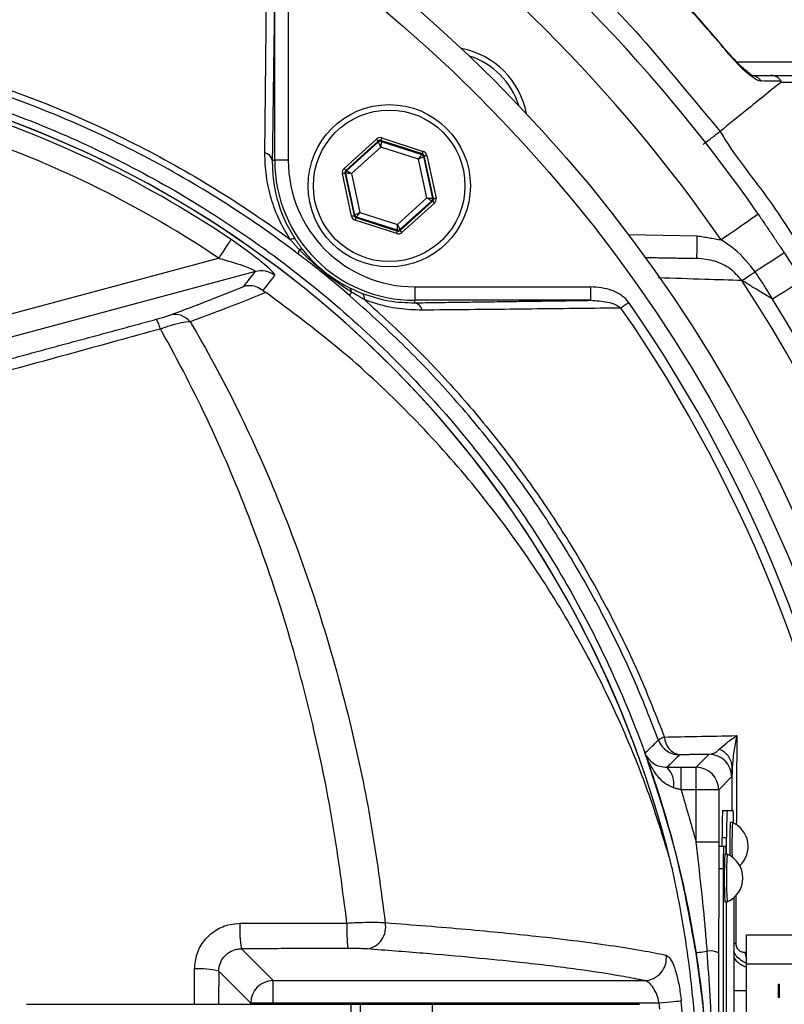
# Model space of a CAD drawing. Extents: x 0 to 10040, y 0 to 6534.
# Drawn here: x 9014 to 9099, y 1319 to 1428 of the extents above; entities that cross this region are included whole.
import ezdxf

# ---------------------------------------------------------------- set-up
doc = ezdxf.new("R2010")
doc.units = 0
doc.header["$LTSCALE"] = 5
doc.header["$MEASUREMENT"] = 0
doc.layers.get('0').update_dxf_attribs({"linetype": 'CONTINUOUS'})
doc.styles.add('ISO', font='GENISO.SHX')
doc.dimstyles.new('GEN-ISO', dxfattribs={"dimtxt": 50, "dimasz": 50, "dimexe": 40, "dimexo": 1, "dimgap": 30, "dimtad": 0, "dimtih": 1, "dimtoh": 1, "dimdec": 1, "dimdsep": 46, "dimtxsty": 'ISO', "dimcen": 2, "dimclrd": 256, "dimclre": 256, "dimclrt": 2, "dimadec": 0, "dimazin": 0, "dimtp": 0.1, "dimtm": 0.1, "dimtfac": 0.05, "dimtdec": 1, "dimtix": 1, "dimtmove": 2, "dimatfit": 3, "dimfxl": 1, "dimtolj": 1, "dimarcsym": 0})

# ---------------------------------------------------------------- blocks, each defined once
blk = doc.blocks.new('*D69')
at = {"color": 3}
for p, q in [((8951.48, 1536.41), (8951.48, 1689.93)), ((9201.48, 1324.89), (9201.48, 1689.93)), ((8986.48, 1664.93), (9166.48, 1664.93))]:
    blk.add_line(p, q, dxfattribs=at)
for points in [[(8986.48, 1670.76), (8986.48, 1659.1), (8951.48, 1664.93)], [(9166.48, 1659.1), (9166.48, 1670.76), (9201.48, 1664.93)]]:
    blk.add_solid(points, dxfattribs=at)
at = {"color": 2, "insert": (9076.48, 1719.93), "char_height": 50, "attachment_point": 5, "style": 'ISO'}
blk.add_mtext('\\A1;9.8', dxfattribs=at)
blk = doc.blocks.new('*D70')
at = {"color": 3}
for p, q in [((8969.38, 1524.49), (9546.24, 1524.49)), ((9521.24, 1341.27), (9521.24, 1489.49)), ((9202.48, 1306.27), (9546.24, 1306.27))]:
    blk.add_line(p, q, dxfattribs=at)
for points in [[(9527.07, 1489.49), (9515.4, 1489.49), (9521.24, 1524.49)], [(9515.4, 1341.27), (9527.07, 1341.27), (9521.24, 1306.27)]]:
    blk.add_solid(points, dxfattribs=at)
at = {"color": 2, "insert": (9466.24, 1415.38), "char_height": 50, "attachment_point": 5, "rotation": 90, "style": 'ISO'}
blk.add_mtext('\\A1;8.6', dxfattribs=at)

msp = doc.modelspace()

# ---------------------------------------------------------------- linework, layer by layer
at = {"color": 7, "linetype": 'Continuous'}
for p, q in [((9042.022, 1412.332), (9042.022, 1431.831)), ((9043.522, 1431.831), (9043.522, 1412.332)), ((9093.255, 1423.227), (9118.39, 1423.227)), ((9049.708, 1411.438), (9053.303, 1414.685)), ((9053.889, 1414.811), (9058.498, 1413.322)), ((9053.504, 1414.463), (9049.909, 1411.215)), ((9050.008, 1411.184), (9053.525, 1414.362)), ((9053.799, 1413.801), (9050.538, 1410.855)), ((9053.525, 1414.362), (9053.504, 1414.463)), ((9053.797, 1414.525), (9053.819, 1414.425)), ((9058.406, 1413.036), (9053.797, 1414.525)), ((9057.98, 1412.45), (9053.799, 1413.801)), ((9053.819, 1414.425), (9058.33, 1412.967)), ((9058.901, 1408.153), (9057.98, 1412.45)), ((9058.33, 1412.967), (9058.406, 1413.036)), ((9058.607, 1412.814), (9058.531, 1412.745)), ((9058.531, 1412.745), (9059.524, 1408.109)), ((9059.622, 1408.078), (9058.607, 1412.814)), ((9058.901, 1412.877), (9059.916, 1408.14)), ((9041.75, 1412.332), (9042.022, 1412.332)), ((9043.522, 1412.332), (9042.022, 1412.332)), ((9050.539, 1406.131), (9049.524, 1410.867)), ((9049.915, 1410.898), (9049.817, 1410.93)), ((9049.817, 1410.93), (9050.832, 1406.194)), ((9049.909, 1411.215), (9050.008, 1411.184)), ((9050.909, 1406.263), (9049.915, 1410.898)), ((9050.538, 1410.855), (9051.459, 1406.558)), ((9055.641, 1405.207), (9058.901, 1408.153)), ((9059.524, 1408.109), (9059.622, 1408.078)), ((9059.432, 1407.824), (9055.914, 1404.646)), ((9055.936, 1404.545), (9059.53, 1407.792)), ((9059.731, 1407.57), (9056.137, 1404.322)), ((9059.53, 1407.792), (9059.432, 1407.824)), ((9050.832, 1406.194), (9050.909, 1406.263)), ((9051.11, 1406.04), (9051.033, 1405.971)), ((9051.033, 1405.971), (9055.643, 1404.482)), ((9055.621, 1404.583), (9051.11, 1406.04)), ((9051.459, 1406.558), (9055.641, 1405.207)), ((9055.55, 1404.197), (9050.941, 1405.686)), ((9055.643, 1404.482), (9055.621, 1404.583)), ((9055.914, 1404.646), (9055.936, 1404.545)), ((9081.236, 1404.093), (9088.882, 1403.96)), ((9008.456, 1394.161), (9035.785, 1401.484)), ((9039.88, 1399.996), (9009.103, 1391.75)), ((9057.548, 1398.306), (9077.047, 1398.306)), ((9057.548, 1398.306), (9057.548, 1396.806)), ((9077.047, 1398.306), (9077.047, 1396.806)), ((9077.047, 1396.806), (9057.548, 1396.806)), ((9057.548, 1396.534), (9057.548, 1396.806)), ((9088.76, 1345.043), (9090.195, 1346.478)), ((9087.094, 1345.043), (9088.76, 1345.043)), ((9087.094, 1342.544), (9087.094, 1345.043)), ((9088.76, 1342.544), (9088.76, 1345.043)), ((9092.694, 1343.979), (9091.26, 1342.544)), ((9088.76, 1342.544), (9087.094, 1342.544)), ((9091.26, 1342.544), (9088.76, 1342.544)), ((9088.76, 1336.732), (9088.76, 1342.544)), ((9091.26, 1342.544), (9091.26, 1336.732)), ((9091.688, 1340.266), (9092.188, 1340.266)), ((9092.188, 1340.266), (9092.87, 1340.266)), ((9091.635, 1336.266), (9091.635, 1337.266)), ((9091.635, 1337.266), (9092.135, 1337.266)), ((9092.135, 1335.416), (9092.135, 1337.266)), ((9091.26, 1336.732), (9088.76, 1336.732)), ((9091.805, 1336.266), (9091.305, 1336.266)), ((9092.066, 1336.266), (9091.805, 1336.266)), ((9091.761, 1333.766), (9091.261, 1333.766)), ((9091.761, 1333.766), (9091.761, 1278.766)), ((9092.922, 1330.572), (9092.922, 1281.96)), ((9092.11, 1282.416), (9092.11, 1330.116)), ((9092.135, 1282.416), (9092.135, 1330.116)), ((9094.357, 1326.466), (9108.607, 1326.466)), ((9094.357, 1323.266), (9094.357, 1326.466)), ((9038.323, 1324.922), (9041.855, 1321.39)), ((9094.357, 1323.266), (9108.607, 1323.266)), ((9094.357, 1289.266), (9094.357, 1323.266)), ((9039.358, 1318.894), (9035.815, 1322.436)), ((9041.855, 1321.39), (9083.026, 1321.39)), ((9041.855, 1318.894), (9041.855, 1321.39)), ((9097.857, 1321.016), (9097.857, 1319.516)), ((9097.857, 1321.016), (9097.957, 1321.016)), ((9097.957, 1321.016), (9097.957, 1319.516)), ((9092.922, 1320.304), (9094.357, 1320.304)), ((9014.505, 1318.766), (9050.46, 1318.766)), ((9041.855, 1318.894), (9039.358, 1318.894)), ((9039.358, 1318.766), (9039.358, 1318.894)), ((9084.657, 1318.894), (9041.855, 1318.894)), ((9041.855, 1318.894), (9041.855, 1318.766)), ((9050.46, 1318.766), (9051.482, 1318.766)), ((9050.46, 1318.766), (9050.46, 1293.766)), ((9051.482, 1318.766), (9059.482, 1318.766)), ((9051.482, 1318.766), (9051.482, 1293.766)), ((9059.482, 1318.766), (9082.482, 1318.766)), ((9059.482, 1318.766), (9059.482, 1293.766)), ((9084.718, 1318.238), (9084.657, 1318.894)), ((9097.957, 1319.516), (9097.857, 1319.516))]:
    msp.add_line(p, q, dxfattribs=at)
for points in [[(9092.378, 1424.19), (9092.376, 1424.188), (9092.329, 1424.149)], [(9053.303, 1414.685), (9053.341, 1414.642), (9053.379, 1414.601), (9053.413, 1414.563), (9053.443, 1414.529), (9053.469, 1414.501), (9053.487, 1414.481), (9053.499, 1414.468), (9053.504, 1414.463)], [(9053.797, 1414.525), (9053.799, 1414.532), (9053.804, 1414.549), (9053.813, 1414.575), (9053.824, 1414.611), (9053.838, 1414.654), (9053.854, 1414.703), (9053.871, 1414.756), (9053.889, 1414.811)], [(9053.799, 1413.801), (9053.746, 1413.909), (9053.695, 1414.013), (9053.648, 1414.109), (9053.607, 1414.194), (9053.573, 1414.264), (9053.547, 1414.316), (9053.531, 1414.349), (9053.525, 1414.362)], [(9053.819, 1414.425), (9053.818, 1414.411), (9053.817, 1414.374), (9053.815, 1414.316), (9053.813, 1414.238), (9053.81, 1414.144), (9053.806, 1414.037), (9053.803, 1413.921), (9053.799, 1413.801)], [(9057.98, 1412.45), (9058.048, 1412.55), (9058.113, 1412.646), (9058.173, 1412.734), (9058.225, 1412.812), (9058.269, 1412.877), (9058.301, 1412.925), (9058.322, 1412.956), (9058.33, 1412.967)], [(9058.531, 1412.745), (9058.519, 1412.738), (9058.486, 1412.721), (9058.435, 1412.693), (9058.366, 1412.656), (9058.283, 1412.612), (9058.189, 1412.561), (9058.087, 1412.507), (9057.98, 1412.45)], [(9058.406, 1413.036), (9058.408, 1413.043), (9058.414, 1413.06), (9058.422, 1413.086), (9058.434, 1413.122), (9058.448, 1413.165), (9058.463, 1413.214), (9058.481, 1413.267), (9058.498, 1413.322)], [(9058.607, 1412.814), (9058.614, 1412.815), (9058.631, 1412.819), (9058.658, 1412.825), (9058.695, 1412.833), (9058.739, 1412.842), (9058.79, 1412.853), (9058.844, 1412.865), (9058.901, 1412.877)], [(9049.708, 1411.438), (9049.747, 1411.395), (9049.784, 1411.354), (9049.819, 1411.315), (9049.849, 1411.282), (9049.874, 1411.254), (9049.893, 1411.233), (9049.905, 1411.22), (9049.909, 1411.215)], [(9049.524, 1410.867), (9049.58, 1410.879), (9049.635, 1410.891), (9049.685, 1410.902), (9049.73, 1410.911), (9049.766, 1410.919), (9049.793, 1410.925), (9049.811, 1410.929), (9049.817, 1410.93)], [(9050.538, 1410.855), (9050.418, 1410.863), (9050.302, 1410.871), (9050.195, 1410.879), (9050.102, 1410.885), (9050.024, 1410.891), (9049.966, 1410.895), (9049.929, 1410.897), (9049.915, 1410.898)], [(9050.008, 1411.184), (9050.019, 1411.176), (9050.051, 1411.157), (9050.1, 1411.126), (9050.166, 1411.085), (9050.246, 1411.036), (9050.337, 1410.979), (9050.436, 1410.918), (9050.538, 1410.855)], [(9058.901, 1408.153), (9059.022, 1408.144), (9059.137, 1408.136), (9059.244, 1408.129), (9059.338, 1408.122), (9059.416, 1408.117), (9059.474, 1408.113), (9059.51, 1408.11), (9059.524, 1408.109)], [(9059.432, 1407.824), (9059.42, 1407.831), (9059.389, 1407.85), (9059.339, 1407.881), (9059.273, 1407.922), (9059.193, 1407.972), (9059.102, 1408.028), (9059.004, 1408.089), (9058.901, 1408.153)], [(9059.622, 1408.078), (9059.629, 1408.079), (9059.646, 1408.083), (9059.674, 1408.088), (9059.71, 1408.096), (9059.754, 1408.106), (9059.805, 1408.117), (9059.859, 1408.128), (9059.916, 1408.14)], [(9059.53, 1407.792), (9059.535, 1407.787), (9059.546, 1407.774), (9059.565, 1407.753), (9059.59, 1407.726), (9059.621, 1407.692), (9059.655, 1407.654), (9059.692, 1407.612), (9059.731, 1407.57)], [(9050.539, 1406.131), (9050.596, 1406.143), (9050.65, 1406.155), (9050.7, 1406.165), (9050.745, 1406.175), (9050.781, 1406.183), (9050.809, 1406.189), (9050.826, 1406.192), (9050.832, 1406.194)], [(9050.909, 1406.263), (9050.921, 1406.269), (9050.953, 1406.287), (9051.005, 1406.314), (9051.073, 1406.351), (9051.156, 1406.395), (9051.251, 1406.446), (9051.353, 1406.501), (9051.459, 1406.558)], [(9050.941, 1405.686), (9050.959, 1405.741), (9050.976, 1405.794), (9050.992, 1405.843), (9051.006, 1405.886), (9051.017, 1405.921), (9051.026, 1405.948), (9051.031, 1405.965), (9051.033, 1405.971)], [(9051.459, 1406.558), (9051.392, 1406.458), (9051.327, 1406.362), (9051.267, 1406.273), (9051.214, 1406.195), (9051.171, 1406.13), (9051.138, 1406.082), (9051.118, 1406.052), (9051.11, 1406.04)], [(9095.639, 1406.362), (9095.56, 1406.307), (9095.326, 1406.144), (9094.947, 1405.881), (9094.436, 1405.526), (9093.814, 1405.094), (9093.104, 1404.601), (9092.333, 1404.066), (9091.532, 1403.51)], [(9055.621, 1404.583), (9055.621, 1404.597), (9055.623, 1404.633), (9055.624, 1404.692), (9055.627, 1404.769), (9055.63, 1404.864), (9055.633, 1404.971), (9055.637, 1405.086), (9055.641, 1405.207)], [(9055.641, 1405.207), (9055.693, 1405.099), (9055.744, 1404.994), (9055.791, 1404.898), (9055.833, 1404.813), (9055.867, 1404.744), (9055.892, 1404.691), (9055.908, 1404.658), (9055.914, 1404.646)], [(9055.55, 1404.197), (9055.568, 1404.252), (9055.585, 1404.305), (9055.601, 1404.354), (9055.615, 1404.397), (9055.627, 1404.432), (9055.635, 1404.459), (9055.641, 1404.476), (9055.643, 1404.482)], [(9055.936, 1404.545), (9055.94, 1404.54), (9055.952, 1404.527), (9055.971, 1404.506), (9055.996, 1404.478), (9056.026, 1404.445), (9056.061, 1404.407), (9056.098, 1404.365), (9056.137, 1404.322)], [(9088.838, 1401.46), (9088.839, 1401.508), (9088.841, 1401.65), (9088.845, 1401.881), (9088.851, 1402.192), (9088.857, 1402.571), (9088.865, 1403.003), (9088.873, 1403.472), (9088.882, 1403.96)], [(9037.179, 1403.548), (9037.132, 1403.479), (9037.04, 1403.342), (9036.904, 1403.141), (9036.73, 1402.884), (9036.524, 1402.578), (9036.292, 1402.235), (9036.043, 1401.866), (9035.785, 1401.484)], [(9098.533, 1402.06), (9098.474, 1402.022), (9098.301, 1401.909), (9098.018, 1401.724), (9097.632, 1401.473), (9097.155, 1401.162), (9096.599, 1400.8), (9095.981, 1400.397), (9095.317, 1399.965)], [(9093.838, 1399.001), (9093.942, 1399.069), (9094.073, 1399.155), (9094.231, 1399.257), (9094.413, 1399.376), (9094.615, 1399.508), (9094.836, 1399.651), (9095.071, 1399.804), (9095.317, 1399.965)], [(9100.499, 1398.971), (9100.44, 1398.934), (9100.264, 1398.825), (9099.977, 1398.646), (9099.586, 1398.403), (9099.103, 1398.102), (9098.54, 1397.752), (9097.913, 1397.362), (9097.24, 1396.944)], [(9081.291, 1396.554), (9081.171, 1396.47), (9081.051, 1396.387), (9080.934, 1396.305), (9080.82, 1396.226), (9080.711, 1396.15), (9080.607, 1396.078), (9080.51, 1396.011), (9080.421, 1395.948)], [(9088.747, 1324.481), (9088.774, 1324.486), (9088.842, 1324.496), (9088.948, 1324.513), (9089.092, 1324.535), (9089.27, 1324.563), (9089.48, 1324.595), (9089.719, 1324.632), (9089.983, 1324.673)], [(9087.093, 1319.125), (9086.971, 1319.113), (9086.782, 1319.095), (9086.532, 1319.071), (9086.227, 1319.042), (9085.876, 1319.009), (9085.49, 1318.973), (9085.08, 1318.934), (9084.657, 1318.894)]]:
    msp.add_lwpolyline(points, dxfattribs=at)
for centre, radius in [((8951.482, 1306.266), 162.5), ((8951.482, 1306.266), 160), ((9054.72, 1409.504), 9), ((9054.72, 1409.504), 8.4)]:
    msp.add_circle(centre, radius, dxfattribs=at)
for centre, radius, start, end in [((8956.432, 1289.636), 239.2, 9.26493, 58.43006), ((8951.482, 1306.266), 175.5, 34.77424, 55.22576), ((8951.482, 1306.266), 170.5, 34.77424, 55.22576), ((9061.084, 1415.868), 9, 10.53402, 79.46598), ((9061.084, 1415.868), 8.4, 17.54358, 72.45642), ((9094.829, 1420.355), 1.372, 33.91294, 89.39791), ((8971.482, 1306.266), 117.872, 14.15318, 73.57632), ((8971.482, 1306.266), 117.88, 13.76661, 73.57556), ((8971.482, 1306.266), 117.387, 55.96791, 73.5422), ((8971.482, 1306.266), 114.897, 55.96791, 73.36353), ((9053.726, 1414.139), 0.3, 72.1095, 132.08459), ((9040.751, 1412.145), 1.016, 10.59475, 79.80169), ((9058.237, 1412.682), 0.3, 12.10783, 72.08705), ((9057.548, 1412.332), 15.526, 180, 270), ((9057.548, 1412.332), 14.026, 180, 270), ((9050.209, 1410.961), 0.3, 132.10585, 192.08817), ((9059.231, 1408.046), 0.3, 312.11019, 12.08296), ((9051.202, 1406.326), 0.3, 192.10728, 252.08569), ((9055.713, 1404.868), 0.3, 252.10527, 312.08881), ((9044.079, 1403.046), 0.572, 68.882, 123.50482), ((9045.312, 1401.976), 0.673, 141.95133, 183.47816), ((9044.971, 1402.085), 0.361, 64.30424, 121.7431), ((9040.517, 1397.576), 2.503, 52.87042, 104.75141), ((8951.482, 1306.266), 169.897, 326.9185, 33.0815), ((9050.006, 1397.778), 0.518, 354.85128, 52.39552), ((9051.016, 1397.293), 0.66, 138.38532, 178.79049), ((9051.303, 1397.032), 0.687, 347.29203, 51.06018), ((9057.361, 1395.535), 1.016, 10.19831, 79.40525), ((8951.482, 1306.266), 158.121, 7.33959, 34.82027), ((8951.482, 1306.266), 171.662, 326.9185, 31.88617), ((9030.932, 1393.002), 2.237, 39.74873, 101.46877), ((8951.482, 1306.266), 157.061, 7.38943, 34.82027), ((9026.061, 1392.867), 3.367, 13.02182, 33.05776), ((9086.036, 1346.009), 2.513, 108.53709, 125.43909), ((9086.924, 1348.924), 2.501, 200.29246, 269.97889), ((9087.301, 1348.453), 2.064, 181.69074, 259.47069), ((9090.554, 1344.951), 2.216, 2.67991, 70.08985), ((9090.194, 1343.978), 2.501, 0.02021, 89.97953), ((9083.683, 1343.212), 2.591, 350.12594, 44.86433), ((9088.759, 1342.543), 2.5, 0.02002, 89.97973), ((9134.651, 1338.016), 43.022, 177.00168, 180.99842), ((9135.151, 1338.016), 43.022, 177.00196, 180.9987), ((9074.478, 1338.981), 18.437, 359.6062, 3.99748), ((9153.36, 1336.377), 60.884, 177.6101, 181.04526), ((9154.715, 1336.335), 61.99, 177.61332, 181.13672), ((9091.648, 1336.266), 2.881, 312.35278, 66.87601), ((9127.615, 1334.391), 35.86, 177.00223, 180.99809), ((9083.386, 1335.506), 8.713, 359.41085, 5.0065), ((9146.748, 1332.766), 54.876, 177.23209, 182.76791), ((9146.419, 1332.766), 54.298, 177.20267, 182.79733), ((9091.054, 1332.766), 2.881, 293.12399, 66.87601), ((9050.593, 1327.058), 12.454, 176.84149, 189.8767), ((9069.245, 1327.091), 19.227, 177.95041, 186.37629), ((9051.865, 1327.337), 2.47, 279.53866, 11.26412), ((9093.493, 1328.185), 2.697, 257.78892, 262.65292), ((9082.95, 1323.897), 2.508, 271.74151, 7.16999), ((9090.168, 1321.627), 3.052, 69.28301, 93.49119), ((9096.102, 1324.693), 1.945, 184.24778, 206.25744), ((9095.025, 1325.305), 2.502, 212.82094, 254.52205), ((9033.749, 1314.764), 7.946, 74.92606, 94.48344), ((9041.863, 1318.886), 2.505, 90.18361, 179.8163), ((8951.482, 1306.266), 136.219, 354.58345, 5.41655)]:
    msp.add_arc(centre, radius, start, end, dxfattribs=at)
for centre, major_axis, ratio, start_param, end_param in [((9053.705, 1414.24), (0.126, -0.587), 0.9997969, 2.6180818, 3.6651035), ((9053.705, 1414.24), (-0.063, 0.294), 0.9993911, 5.7596745, 6.8066962), ((9058.314, 1412.751), (0.223, 0.201), 0.9993911, 5.7596745, 6.8066962), ((9058.314, 1412.751), (-0.445, -0.402), 0.9997969, 2.6180818, 3.6651035), ((9050.111, 1410.993), (0.571, -0.184), 0.9997969, 2.6180818, 3.6651035), ((9050.111, 1410.993), (0.286, -0.092), 0.9993911, 2.6180818, 3.6651035), ((9059.329, 1408.015), (0.286, -0.092), 0.9993911, 5.7596745, 6.8066962), ((9059.329, 1408.015), (-0.571, 0.184), 0.9997969, 2.6180818, 3.6651035), ((9051.126, 1406.257), (0.445, 0.402), 0.9997969, 2.6180818, 3.6651035), ((9051.126, 1406.257), (0.223, 0.201), 0.9993911, 2.6180818, 3.6651035), ((9055.735, 1404.768), (-0.126, 0.587), 0.9997969, 2.6180818, 3.6651035), ((9055.735, 1404.768), (-0.063, 0.294), 0.9993911, 2.6180818, 3.6651035)]:
    msp.add_ellipse(centre, major_axis=major_axis, ratio=ratio, start_param=start_param, end_param=end_param, dxfattribs=at)
for points, knots in [([(8827.388, 1472.344), (8830.117, 1474.599), (8836.611, 1479.967), (8847.488, 1487.687), (8859.994, 1495.411), (8873.017, 1502.272), (8886.453, 1508.237), (8900.381, 1513.32), (8914.783, 1517.423), (8929.611, 1520.511), (8944.637, 1522.568), (8959.751, 1523.598), (8974.793, 1523.609), (8989.713, 1522.614), (9004.473, 1520.651), (9019.088, 1517.725), (9033.463, 1513.847), (9047.774, 1508.94), (9061.944, 1502.916), (9075.901, 1495.758), (9089.338, 1487.626), (9102.159, 1478.587), (9114.502, 1468.511), (9126.28, 1457.378), (9137.441, 1445.216), (9147.732, 1432.284), (9157.083, 1418.681), (9165.37, 1404.55), (9172.622, 1389.976), (9178.912, 1375.044), (9184.201, 1359.714), (9188.541, 1344.1), (9190.511, 1333.496), (9191.494, 1328.203)], [0, 0, 0, 0, 0.0223223, 0.0531175, 0.0840201, 0.114959, 0.1458614, 0.1766566, 0.2083756, 0.2402087, 0.2720892, 0.3039388, 0.3356716, 0.3668675, 0.3981669, 0.4294988, 0.4607932, 0.491985, 0.5248308, 0.5578007, 0.5908158, 0.6237915, 0.6566422, 0.6912077, 0.7259042, 0.7606463, 0.7953447, 0.8299116, 0.863861, 0.8979237, 0.9320167, 0.9660638, 1, 1, 1, 1]), ([(9189.029, 1327.798), (9188.056, 1333.037), (9186.106, 1343.532), (9181.81, 1358.986), (9176.574, 1374.158), (9170.347, 1388.937), (9163.172, 1403.359), (9154.972, 1417.34), (9145.722, 1430.796), (9135.542, 1443.59), (9124.501, 1455.62), (9112.852, 1466.632), (9100.647, 1476.595), (9087.971, 1485.532), (9074.687, 1493.572), (9060.888, 1500.65), (9046.878, 1506.606), (9032.727, 1511.458), (9018.512, 1515.292), (9004.06, 1518.185), (8989.465, 1520.126), (8974.712, 1521.11), (8959.842, 1521.1), (8944.901, 1520.082), (8930.047, 1518.05), (8915.39, 1514.997), (8904.344, 1511.851), (8895.333, 1508.809), (8888.245, 1506.159), (8878.575, 1502.06), (8867.842, 1496.835), (8856.218, 1490.241), (8844.987, 1482.988), (8837.917, 1477.574), (8834.386, 1474.87)], [0, 0, 0, 0, 0.03447564, 0.06906394, 0.10369895, 0.13830331, 0.17279246, 0.2078898, 0.24312058, 0.27839579, 0.31362473, 0.34872053, 0.38205681, 0.41551992, 0.44902296, 0.48248004, 0.51581129, 0.5474699, 0.57923274, 0.61103359, 0.64280149, 0.67446436, 0.70666113, 0.73897629, 0.7713228, 0.80362105, 0.8358036, 0.8455874, 0.86517652, 0.88476571, 0.91354742, 0.94238512, 0.97122094, 1, 1, 1, 1]), ([(9154.624, 1158.675), (9157.462, 1163.53), (9163.125, 1173.221), (9170.319, 1188.426), (9176.51, 1203.996), (9181.596, 1219.919), (9185.588, 1236.118), (9188.464, 1252.534), (9190.17, 1268.64), (9190.783, 1284.344), (9190.526, 1299.569), (9189.248, 1314.692), (9187.02, 1329.656), (9183.844, 1344.408), (9179.616, 1359.338), (9174.252, 1374.368), (9167.67, 1389.396), (9160.061, 1403.903), (9151.57, 1417.868), (9142.092, 1431.108), (9131.733, 1443.6), (9120.842, 1454.963), (9109.555, 1465.234), (9097.972, 1474.444), (9085.84, 1482.904), (9073.109, 1490.392), (9059.928, 1496.949), (9045.981, 1502.749), (9031.285, 1507.673), (9015.878, 1511.606), (9000.248, 1514.396), (8984.463, 1516.022), (8968.618, 1516.495), (8952.81, 1515.912), (8937.593, 1514.13), (8923.041, 1511.348), (8909.195, 1507.682), (8895.688, 1503.078), (8882.57, 1497.572), (8869.98, 1491.189), (8860.7, 1485.749), (8855.667, 1482.441), (8854.515, 1481.684)], [0, 0, 0, 0, 0.0276068, 0.0551071, 0.0825172, 0.109856, 0.1371447, 0.1644038, 0.1916531, 0.2166359, 0.2415534, 0.2663763, 0.29112, 0.315801, 0.3404369, 0.3672809, 0.3941135, 0.4209453, 0.4476769, 0.4743, 0.5008343, 0.5273017, 0.5515246, 0.5757268, 0.5999237, 0.6241021, 0.6481768, 0.6721525, 0.698216, 0.7242116, 0.7501672, 0.7761099, 0.802063, 0.8279422, 0.8536998, 0.8772102, 0.9006295, 0.9239654, 0.9472259, 0.9704255, 0.9932344, 1, 1, 1, 1]), ([(9060.636, 1446.294), (9060.636, 1446.294), (9062.014, 1445.375), (9066.497, 1441.429), (9074.264, 1434.769), (9083.305, 1425.545), (9088.625, 1418.796), (9091.42, 1415.536), (9091.42, 1415.536)], [0, 0, 0, 0, 0.0000012, 0.113964, 0.4093091, 0.7046544, 0.9999984, 1, 1, 1, 1]), ([(9092.329, 1424.149), (9091.572, 1425.043), (9088.069, 1429.178), (9082.504, 1435.11), (9075.535, 1441.814), (9071.423, 1445.345), (9069.365, 1447.113)], [0, 0, 0, 0, 0.1081102, 0.4999899, 0.7497502, 1, 1, 1, 1]), ([(9092.368, 1424.181), (9090.944, 1425.855), (9087.951, 1429.375), (9083.043, 1434.591), (9077.693, 1439.849), (9073.107, 1444.06), (9070.265, 1446.404), (9069.382, 1447.132)], [0, 0, 0, 0, 0.2025816, 0.4261483, 0.6602551, 0.8943694, 1, 1, 1, 1]), ([(9040.931, 1413.146), (9040.939, 1413.936), (9040.978, 1417.887), (9041.054, 1425.274), (9041.126, 1431.785), (9041.164, 1435.205)], [0, 0, 0, 0, 0.10608935, 0.53046114, 1, 1, 1, 1]), ([(9043.763, 1209.009), (9041.189, 1207.195), (9036.04, 1203.567), (9027.556, 1198.76), (9018.449, 1194.503), (9008.714, 1190.955), (8998.727, 1188.218), (8987.457, 1186.166), (8974.903, 1184.915), (8961.086, 1184.527), (8947.237, 1185.189), (8934.057, 1186.818), (8921.616, 1189.294), (8909.931, 1192.438), (8898.479, 1196.335), (8887.35, 1200.95), (8876.541, 1206.293), (8866.107, 1212.37), (8856.071, 1219.148), (8846.535, 1226.546), (8837.552, 1234.501), (8830.045, 1242.11), (8823.806, 1249.135), (8818.726, 1255.523), (8814.121, 1262.297), (8810.086, 1269.661), (8806.791, 1277.628), (8804.254, 1286.072), (8802.591, 1294.774), (8801.865, 1303.629), (8802.054, 1312.515), (8803.081, 1320.731), (8804.75, 1328.192), (8806.84, 1334.893), (8809.537, 1341.6), (8812.944, 1348.191), (8817.04, 1354.595), (8821.577, 1360.654), (8827.733, 1367.939), (8835.722, 1376.319), (8845.852, 1385.474), (8856.694, 1393.893), (8868.112, 1401.456), (8880.061, 1408.109), (8892.456, 1413.847), (8905.287, 1418.672), (8918.025, 1422.401), (8930.565, 1425.093), (8942.816, 1426.869), (8955.143, 1427.824), (8966.786, 1427.926), (8977.69, 1427.376), (8987.844, 1426.282), (8997.88, 1424.498), (9007.714, 1421.929), (9017.28, 1418.504), (9026.529, 1414.298), (9035.405, 1409.335), (9041.035, 1405.54), (9043.759, 1403.526), (9043.763, 1403.523)], [0, 0, 0, 0, 0.0153324, 0.0306649, 0.0474817, 0.0643589, 0.0812396, 0.0980612, 0.1203814, 0.1427794, 0.1651732, 0.1874877, 0.2069204, 0.226431, 0.2459711, 0.2654874, 0.2849247, 0.3047184, 0.3245814, 0.3444729, 0.3643453, 0.3841469, 0.3977646, 0.4114191, 0.4250318, 0.4385924, 0.4528686, 0.4671882, 0.4814616, 0.4957391, 0.510063, 0.5243405, 0.5357247, 0.547132, 0.5585172, 0.5710778, 0.5836843, 0.5963241, 0.6089301, 0.6314917, 0.65412, 0.6767429, 0.6992972, 0.7213969, 0.7435711, 0.7657408, 0.7878344, 0.8077273, 0.8276775, 0.8476291, 0.8675236, 0.8841218, 0.9007592, 0.9173794, 0.9339541, 0.9504315, 0.9669666, 0.9835012, 0.9999779, 1, 1, 1, 1]), ([(9044.64, 1401.936), (9044.252, 1402.228), (9041.183, 1404.543), (9035.197, 1408.582), (9026.396, 1413.526), (9017.223, 1417.716), (9007.721, 1421.138), (8997.937, 1423.714), (8987.937, 1425.51), (8977.816, 1426.617), (8966.932, 1427.182), (8955.294, 1427.095), (8942.959, 1426.148), (8930.7, 1424.375), (8918.155, 1421.68), (8905.415, 1417.94), (8892.586, 1413.098), (8880.196, 1407.338), (8868.264, 1400.662), (8856.873, 1393.077), (8846.066, 1384.639), (8835.975, 1375.466), (8828.041, 1367.09), (8821.95, 1359.839), (8817.485, 1353.848), (8813.454, 1347.518), (8810.109, 1341.015), (8807.466, 1334.407), (8805.421, 1327.818), (8803.788, 1320.484), (8802.783, 1312.408), (8802.599, 1303.674), (8803.309, 1294.97), (8804.936, 1286.415), (8807.418, 1278.114), (8810.648, 1270.263), (8814.614, 1262.989), (8819.154, 1256.282), (8824.162, 1249.954), (8830.34, 1242.959), (8837.798, 1235.352), (8846.748, 1227.379), (8856.255, 1219.963), (8866.265, 1213.167), (8876.681, 1207.07), (8887.48, 1201.708), (8898.608, 1197.076), (8910.061, 1193.166), (8921.75, 1190.014), (8934.196, 1187.535), (8947.381, 1185.912), (8961.236, 1185.264), (8975.058, 1185.671), (8987.59, 1186.944), (8998.81, 1189.011), (9008.722, 1191.747), (9018.381, 1195.288), (9027.632, 1199.634), (9036.452, 1204.682), (9041.911, 1208.625), (9044.64, 1210.597)], [0, 0, 0, 0, 0.0023641, 0.0187204, 0.0351339, 0.0515478, 0.0679047, 0.0844272, 0.1009951, 0.1175802, 0.1341261, 0.1540311, 0.1739937, 0.193955, 0.2138582, 0.2359559, 0.2581304, 0.2803095, 0.3024134, 0.3249403, 0.3475364, 0.3701378, 0.3926723, 0.4051279, 0.4176165, 0.4300719, 0.4424821, 0.4536741, 0.4648877, 0.4760786, 0.4901109, 0.5041886, 0.5182208, 0.5322518, 0.546328, 0.5603617, 0.5737809, 0.5872515, 0.6007636, 0.6142396, 0.6340211, 0.6538739, 0.6737458, 0.693589, 0.7133625, 0.7328069, 0.7523311, 0.7718794, 0.7913979, 0.8108375, 0.8331585, 0.8555596, 0.877965, 0.9002916, 0.9169974, 0.9337616, 0.9505222, 0.9672231, 0.9836116, 1, 1, 1, 1]), ([(9092.329, 1424.149), (9092.706, 1423.722), (9093.47, 1422.854), (9094.561, 1421.874), (9095.446, 1421.241), (9095.806, 1421.158), (9095.967, 1421.121)], [0, 0, 0, 0, 0.28483565, 0.57811843, 0.81173979, 1, 1, 1, 1]), ([(9095.082, 1421.696), (9095.077, 1421.698), (9095.065, 1421.702), (9094.912, 1421.783), (9094.604, 1421.991), (9094.101, 1422.396), (9093.43, 1423.025), (9092.815, 1423.674), (9092.451, 1424.104), (9092.338, 1424.238)], [0, 0, 0, 0, 0.0545928, 0.1390407, 0.2587734, 0.4355405, 0.6496244, 0.890753, 1, 1, 1, 1]), ([(9094.843, 1421.727), (9095.353, 1421.727), (9096.09, 1421.727), (9096.823, 1421.727), (9097.049, 1421.727)], [0, 0, 0, 0, 0.6925394, 1, 1, 1, 1]), ([(9097.049, 1421.727), (9099.254, 1421.727), (9103.665, 1421.727), (9111.219, 1421.727), (9116.207, 1421.727), (9119.405, 1421.727)], [0, 0, 0, 0, 0.2638827, 0.5279499, 1, 1, 1, 1]), ([(9098.186, 1421.112), (9098.08, 1421.239), (9097.868, 1421.492), (9097.467, 1421.68), (9097.187, 1421.726), (9097.063, 1421.727), (9097.049, 1421.727)], [0, 0, 0, 0, 0.3587891, 0.7175783, 0.9682681, 1, 1, 1, 1]), ([(9098.144, 1420.972), (9096.889, 1419.957), (9094.647, 1418.145), (9092.406, 1416.333), (9091.42, 1415.536)], [0, 0, 0, 0, 0.56, 1, 1, 1, 1]), ([(9098.186, 1421.112), (9097.958, 1421.113), (9097.22, 1421.116), (9096.479, 1421.119), (9095.967, 1421.121)], [0, 0, 0, 0, 0.30951375, 1, 1, 1, 1]), ([(9098.144, 1420.972), (9098.154, 1420.981), (9098.172, 1420.996), (9098.189, 1421.02), (9098.199, 1421.04), (9098.203, 1421.059), (9098.202, 1421.075), (9098.197, 1421.092), (9098.192, 1421.103), (9098.188, 1421.11), (9098.186, 1421.112)], [0, 0, 0, 0, 0.3214644, 0.5395749, 0.6886048, 0.7915492, 0.8995369, 0.9428081, 0.9788712, 1, 1, 1, 1]), ([(9120.831, 1420.694), (9117.627, 1420.728), (9112.973, 1420.778), (9105.992, 1420.871), (9101.984, 1420.911), (9098.823, 1420.972), (9098.144, 1420.972), (9098.144, 1420.972)], [0, 0, 0, 0, 0.47070898, 0.68371123, 0.89670756, 0.99999924, 1, 1, 1, 1]), ([(9005.85, 1419.849), (9008.399, 1419.022), (9013.498, 1417.369), (9021.693, 1413.916), (9030.373, 1409.465), (9039.344, 1403.786), (9047.784, 1397.346), (9055.464, 1390.322), (9062.355, 1382.791), (9068.477, 1374.855), (9073.918, 1366.438), (9078.646, 1357.574), (9082.601, 1348.303), (9085.771, 1338.686), (9088.123, 1328.838), (9089.626, 1318.87), (9090.256, 1308.845), (9090.044, 1298.825), (9089.002, 1288.857), (9087.129, 1279.022), (9084.414, 1269.386), (9080.898, 1260), (9076.615, 1250.939), (9071.592, 1242.279), (9065.841, 1234.084), (9059.417, 1226.392), (9052.376, 1219.259), (9044.387, 1212.425), (9035.943, 1206.447), (9027.144, 1201.319), (9018.56, 1197.206), (9011.403, 1194.425), (9007.115, 1193.08), (9005.85, 1192.683)], [0, 0, 0, 0, 0.02652596, 0.05305201, 0.0879563, 0.1230006, 0.15804496, 0.19294936, 0.22591506, 0.25899865, 0.29208222, 0.32504799, 0.35834824, 0.39176996, 0.42519162, 0.4584918, 0.49145621, 0.5245384, 0.55762048, 0.59058472, 0.62354904, 0.65663111, 0.68971304, 0.72267712, 0.75564156, 0.78872374, 0.82180578, 0.85476999, 0.89270465, 0.92407742, 0.9555008, 0.98687358, 1, 1, 1, 1]), ([(9089.516, 1414.085), (9089.759, 1414.271), (9090.184, 1414.595), (9090.749, 1415.025), (9091.185, 1415.357), (9091.343, 1415.478), (9091.42, 1415.536)], [0, 0, 0, 0, 0.2866176, 0.5005172, 0.7588454, 1, 1, 1, 1]), ([(9091.42, 1415.536), (9091.42, 1415.536), (9092.891, 1412.962), (9096.769, 1408.417), (9102.352, 1399.274), (9108.539, 1388.37), (9114.535, 1375.308), (9119.571, 1361.852), (9123.417, 1348.595), (9126.171, 1335.638), (9127.924, 1323.054), (9128.755, 1310.378), (9128.606, 1297.28), (9127.314, 1283.845), (9124.784, 1269.618), (9120.998, 1255.082), (9115.845, 1240.375), (9109.554, 1226.11), (9103.01, 1214.339), (9097.129, 1204.622), (9093.109, 1199.879), (9091.578, 1197.2), (9091.578, 1197.2)], [0, 0, 0, 0, 0.0000003, 0.0379333, 0.0758666, 0.1369758, 0.1982614, 0.2595486, 0.3206601, 0.3747127, 0.42891, 0.4830859, 0.537109, 0.5963365, 0.6555748, 0.7218298, 0.7883089, 0.8547861, 0.9210384, 0.9605192, 0.9999997, 1, 1, 1, 1]), ([(9043.763, 1403.523), (9043.33, 1404.25), (9042.446, 1405.732), (9041.571, 1408.134), (9041.008, 1410.644), (9040.957, 1412.305), (9040.931, 1413.146)], [0, 0, 0, 0, 0.2272683, 0.463129, 0.7282069, 1, 1, 1, 1]), ([(9041.75, 1412.332), (9041.768, 1411.589), (9041.805, 1410.087), (9042.293, 1407.831), (9043.077, 1405.626), (9043.878, 1404.27), (9044.285, 1403.58)], [0, 0, 0, 0, 0.2678817, 0.5415843, 0.7667711, 1, 1, 1, 1]), ([(9042.028, 1399.572), (9042.029, 1399.602), (9042.03, 1399.69), (9041.614, 1400.144), (9040.655, 1400.988), (9039.158, 1402.172), (9037.89, 1403.054), (9037.179, 1403.548)], [0, 0, 0, 0, 0.0963079, 0.282922, 0.4697269, 0.7027358, 1, 1, 1, 1]), ([(9095.317, 1399.965), (9094.592, 1400.862), (9093.49, 1402.226), (9092.031, 1403.183), (9091.532, 1403.51)], [0, 0, 0, 0, 0.6579573, 1, 1, 1, 1]), ([(9050.356, 1397.307), (9049.553, 1397.991), (9048.179, 1399.162), (9046.273, 1400.685), (9045.164, 1401.534), (9044.64, 1401.936)], [0, 0, 0, 0, 0.42583915, 0.7281337, 1, 1, 1, 1]), ([(9050.522, 1397.731), (9049.499, 1398.414), (9047.471, 1399.768), (9045.672, 1401.522), (9044.781, 1402.391)], [0, 0, 0, 0, 0.50475388, 1, 1, 1, 1]), ([(9045.127, 1402.41), (9045.326, 1402.167), (9046.086, 1401.241), (9047.133, 1400.275), (9048.694, 1399.089), (9049.569, 1398.605), (9050.322, 1398.188)], [0, 0, 0, 0, 0.1391158, 0.531624, 0.5970237, 1, 1, 1, 1]), ([(9098.533, 1402.06), (9098.542, 1402.046), (9099.208, 1401.023), (9099.858, 1399.99), (9100.499, 1398.971)], [0, 0, 0, 0, 0.01331645, 1, 1, 1, 1]), ([(9035.785, 1401.484), (9036.388, 1401.316), (9037.428, 1401.026), (9038.698, 1400.594), (9039.44, 1400.297), (9039.764, 1400.133), (9039.894, 1400.041), (9039.885, 1400.012), (9039.88, 1399.996)], [0, 0, 0, 0, 0.342328, 0.590148, 0.7670018, 0.8617483, 0.923467, 1, 1, 1, 1]), ([(9093.838, 1399.001), (9093.427, 1399.464), (9092.594, 1400.402), (9090.813, 1401.255), (9089.513, 1401.39), (9088.838, 1401.46)], [0, 0, 0, 0, 0.3189786, 0.6462736, 1, 1, 1, 1]), ([(9038.585, 1398.352), (9038.815, 1398.643), (9039.246, 1399.191), (9039.678, 1399.74), (9039.88, 1399.996)], [0, 0, 0, 0, 0.5315474, 1, 1, 1, 1]), ([(9042.028, 1399.572), (9041.938, 1399.457), (9041.501, 1398.902), (9041.063, 1398.347), (9040.716, 1397.906)], [0, 0, 0, 0, 0.2055603, 1, 1, 1, 1]), ([(9097.24, 1396.944), (9097.034, 1397.274), (9096.401, 1398.287), (9095.753, 1399.289), (9095.317, 1399.965)], [0, 0, 0, 0, 0.3266513, 1, 1, 1, 1]), ([(9030.487, 1395.194), (9031.967, 1395.752), (9034.932, 1396.868), (9037.366, 1397.857), (9038.585, 1398.352)], [0, 0, 0, 0, 0.4991002, 1, 1, 1, 1]), ([(9040.716, 1397.906), (9040.476, 1398.056), (9039.995, 1398.356), (9039.24, 1398.458), (9038.775, 1398.4), (9038.591, 1398.353), (9038.585, 1398.352)], [0, 0, 0, 0, 0.37178571, 0.7434481, 0.99210022, 1, 1, 1, 1]), ([(9081.291, 1396.554), (9081.285, 1396.563), (9081.088, 1396.844), (9080.512, 1397.391), (9079.098, 1398.129), (9077.852, 1398.237), (9077.047, 1398.306)], [0, 0, 0, 0, 0.006934, 0.2174447, 0.4946563, 1, 1, 1, 1]), ([(9093.838, 1399.001), (9092.475, 1399.043), (9089.428, 1399.136), (9086.27, 1399.237), (9084.526, 1399.293)], [0, 0, 0, 0, 0.4476523, 1, 1, 1, 1]), ([(9097.24, 1396.944), (9097.217, 1396.958), (9096.704, 1397.266), (9095.813, 1397.803), (9094.644, 1398.511), (9094.091, 1398.848), (9093.838, 1399.001)], [0, 0, 0, 0, 0.0190753, 0.4153224, 0.7328261, 1, 1, 1, 1]), ([(9041.026, 1397.678), (9040.435, 1397.438), (9038.905, 1396.815), (9036.169, 1395.746), (9033.825, 1394.871), (9032.652, 1394.432)], [0, 0, 0, 0, 0.2393806, 0.6192754, 1, 1, 1, 1]), ([(9040.716, 1397.906), (9040.786, 1397.853), (9040.892, 1397.773), (9040.992, 1397.703), (9041.026, 1397.678)], [0, 0, 0, 0, 0.6580356, 1, 1, 1, 1]), ([(9085.777, 1335.088), (9085.058, 1337.413), (9083.62, 1342.063), (9080.919, 1348.809), (9077.827, 1355.394), (9073.936, 1362.467), (9069.121, 1369.888), (9063.19, 1377.566), (9056.572, 1384.768), (9049.224, 1391.601), (9043.801, 1395.621), (9041.026, 1397.678)], [0, 0, 0, 0, 0.0917509, 0.1835098, 0.2765936, 0.3696786, 0.4927834, 0.6158889, 0.7419218, 0.8679535, 1, 1, 1, 1]), ([(9084.579, 1348.057), (9083.695, 1350.317), (9081.928, 1354.837), (9078.75, 1361.428), (9075.189, 1367.854), (9071.144, 1374.184), (9066.636, 1380.353), (9061.624, 1386.342), (9056.229, 1392.047), (9052.313, 1395.554), (9050.356, 1397.307)], [0, 0, 0, 0, 0.1198108, 0.239622, 0.3612598, 0.4828979, 0.6110667, 0.7392356, 0.8696176, 1, 1, 1, 1]), ([(9051.735, 1397.566), (9052.718, 1397.25), (9054.727, 1396.605), (9056.594, 1396.558), (9057.548, 1396.534)], [0, 0, 0, 0, 0.4891537, 1, 1, 1, 1]), ([(9051.973, 1396.881), (9053.791, 1395.215), (9057.428, 1391.884), (9062.514, 1386.444), (9067.304, 1380.689), (9071.706, 1374.663), (9075.698, 1368.435), (9079.284, 1361.998), (9082.518, 1355.328), (9084.331, 1350.704), (9085.237, 1348.392)], [0, 0, 0, 0, 0.12484071, 0.24968107, 0.3764518, 0.50322261, 0.62647596, 0.74972908, 0.87486479, 1, 1, 1, 1]), ([(9058.362, 1395.715), (9057.504, 1395.743), (9055.766, 1395.801), (9053.591, 1396.291), (9052.317, 1396.755), (9051.973, 1396.881)], [0, 0, 0, 0, 0.4161044, 0.8425734, 1, 1, 1, 1]), ([(9077.047, 1396.806), (9077.676, 1396.774), (9078.626, 1396.724), (9079.777, 1396.395), (9080.234, 1396.078), (9080.421, 1395.948)], [0, 0, 0, 0, 0.53582796, 0.80976852, 1, 1, 1, 1]), ([(9028.883, 1394.704), (9029.07, 1394.756), (9029.497, 1394.874), (9030.087, 1395.053), (9030.354, 1395.147), (9030.487, 1395.194)], [0, 0, 0, 0, 0.2796589, 0.6405813, 1, 1, 1, 1]), ([(9080.421, 1395.948), (9079.65, 1395.94), (9075.794, 1395.896), (9068.485, 1395.816), (9061.848, 1395.75), (9058.362, 1395.715)], [0, 0, 0, 0, 0.1060889, 0.5304573, 1, 1, 1, 1]), ([(9032.652, 1394.432), (9032.346, 1394.399), (9031.724, 1394.329), (9030.533, 1394.029), (9029.704, 1393.748), (9029.342, 1393.626)], [0, 0, 0, 0, 0.3525793, 0.7173588, 1, 1, 1, 1]), ([(9032.652, 1394.432), (9032.74, 1394.283), (9034.707, 1390.943), (9038.342, 1384.134), (9043.108, 1373.345), (9047.236, 1361.769), (9050.44, 1350.149), (9052.829, 1338.802), (9053.8, 1331.49), (9054.287, 1327.82)], [0, 0, 0, 0, 0.0079983, 0.1787298, 0.3494461, 0.5263418, 0.7032183, 0.8510381, 1, 1, 1, 1]), ([(9029.342, 1393.626), (9027.74, 1393.185), (9021.328, 1391.42), (9014.896, 1389.664), (9010.072, 1388.347)], [0, 0, 0, 0, 0.2498623, 1, 1, 1, 1]), ([(9050.03, 1327.778), (9049.568, 1331.364), (9048.64, 1338.562), (9046.388, 1349.622), (9043.4, 1360.883), (9039.515, 1372.282), (9034.907, 1383.181), (9031.318, 1390.149), (9029.392, 1393.537), (9029.342, 1393.626)], [0, 0, 0, 0, 0.1474693, 0.2960621, 0.4676615, 0.6392774, 0.81723, 0.9951999, 1, 1, 1, 1]), ([(9083.086, 1346.608), (9083.116, 1346.637), (9083.264, 1346.78), (9083.587, 1347.094), (9083.987, 1347.482), (9084.337, 1347.821), (9084.511, 1347.991), (9084.579, 1348.057)], [0, 0, 0, 0, 0.0595314, 0.297655, 0.6488272, 0.8631994, 1, 1, 1, 1]), ([(9085.237, 1348.392), (9086.439, 1348.416), (9089.119, 1348.47), (9091.794, 1348.523), (9093.27, 1348.553)], [0, 0, 0, 0, 0.4485549, 1, 1, 1, 1]), ([(9091.309, 1347.034), (9091.572, 1347.273), (9092.093, 1347.746), (9092.864, 1348.28), (9093.267, 1348.551), (9093.27, 1348.553)], [0, 0, 0, 0, 0.5018258, 0.9968927, 1, 1, 1, 1]), ([(9093.27, 1348.553), (9093.269, 1348.549), (9093.131, 1347.95), (9092.884, 1346.755), (9092.807, 1345.623), (9092.768, 1345.054)], [0, 0, 0, 0, 0.0034109, 0.4991901, 1, 1, 1, 1]), ([(9093.27, 1348.553), (9093.265, 1347.895), (9093.254, 1346.276), (9093.232, 1342.989), (9093.218, 1340.319), (9093.21, 1338.629)], [0, 0, 0, 0, 0.2007207, 0.4939638, 1, 1, 1, 1]), ([(9090.195, 1346.478), (9090.478, 1346.531), (9090.856, 1346.602), (9091.218, 1346.947), (9091.309, 1347.034)], [0, 0, 0, 0, 0.74700985, 1, 1, 1, 1]), ([(9083.086, 1346.608), (9083.087, 1346.606), (9083.127, 1346.509), (9083.323, 1346.113), (9083.796, 1345.589), (9084.572, 1345.129), (9085.245, 1345.065), (9085.519, 1345.039)], [0, 0, 0, 0, 0.0025384, 0.1292489, 0.5378997, 0.8118743, 1, 1, 1, 1]), ([(9086.236, 1342.768), (9085.929, 1342.902), (9085.175, 1343.233), (9084.189, 1344.384), (9083.507, 1345.562), (9083.164, 1346.4), (9083.087, 1346.604), (9083.086, 1346.608)], [0, 0, 0, 0, 0.1863916, 0.4596664, 0.8699576, 0.99745, 1, 1, 1, 1]), ([(9088.747, 1324.481), (9088.074, 1328.22), (9086.721, 1335.732), (9084.301, 1342.971), (9083.086, 1346.608)], [0, 0, 0, 0, 0.49767453, 1, 1, 1, 1]), ([(9092.768, 1345.054), (9092.762, 1344.883), (9092.739, 1344.226), (9092.713, 1344.083), (9092.694, 1343.979)], [0, 0, 0, 0, 0.2611332, 1, 1, 1, 1]), ([(9089.983, 1324.673), (9089.923, 1325.421), (9089.605, 1329.446), (9089.139, 1333.461), (9088.76, 1336.732)], [0, 0, 0, 0, 0.1856106, 1, 1, 1, 1]), ([(9091.26, 1336.732), (9091.258, 1333.395), (9091.255, 1329.305), (9091.249, 1325.231), (9091.248, 1324.482)], [0, 0, 0, 0, 0.815957, 1, 1, 1, 1]), ([(9085.777, 1277.445), (9085.891, 1277.879), (9086.12, 1278.752), (9086.762, 1281.808), (9087.638, 1286.546), (9088.697, 1295.09), (9089.257, 1305.734), (9088.775, 1316.54), (9087.734, 1325.404), (9086.813, 1330.473), (9086.134, 1333.723), (9085.895, 1334.634), (9085.777, 1335.088)], [0, 0, 0, 0, 0.0238958, 0.0480351, 0.1605358, 0.273108, 0.4908876, 0.7086695, 0.8293258, 0.9499039, 0.9750828, 1, 1, 1, 1]), ([(9033.128, 1322.686), (9033.186, 1323.254), (9033.303, 1324.391), (9034.176, 1325.907), (9035.457, 1327.052), (9036.868, 1327.655), (9037.794, 1327.719), (9038.158, 1327.744)], [0, 0, 0, 0, 0.2164413, 0.4324319, 0.6475917, 0.8617229, 1, 1, 1, 1]), ([(9038.158, 1327.744), (9039.821, 1327.75), (9043.776, 1327.763), (9047.736, 1327.773), (9050.03, 1327.778)], [0, 0, 0, 0, 0.4205045, 1, 1, 1, 1]), ([(9050.03, 1327.778), (9050.591, 1327.806), (9051.715, 1327.862), (9053.233, 1327.874), (9053.945, 1327.838), (9054.287, 1327.82)], [0, 0, 0, 0, 0.3410828, 0.6830554, 1, 1, 1, 1]), ([(9054.287, 1327.82), (9057.345, 1327.579), (9063.461, 1327.096), (9070.366, 1326.41), (9075.712, 1325.787), (9079.757, 1325.234), (9082.57, 1324.774), (9084.387, 1324.432), (9085.116, 1324.278), (9085.438, 1324.21)], [0, 0, 0, 0, 0.2169199, 0.4338427, 0.5826237, 0.7315242, 0.8803057, 0.9470133, 1, 1, 1, 1]), ([(9093.148, 1325.51), (9093.155, 1325.42), (9093.168, 1325.247), (9093.279, 1325), (9093.458, 1324.78), (9093.732, 1324.605), (9093.981, 1324.547), (9094.132, 1324.548), (9094.162, 1324.549)], [0, 0, 0, 0, 0.14460933, 0.27788703, 0.44219961, 0.65553769, 0.93137297, 1, 1, 1, 1]), ([(9035.815, 1322.436), (9035.845, 1322.716), (9035.905, 1323.275), (9036.342, 1324.019), (9036.98, 1324.581), (9037.682, 1324.878), (9038.143, 1324.909), (9038.323, 1324.922)], [0, 0, 0, 0, 0.2157697, 0.4314109, 0.6466424, 0.8612483, 1, 1, 1, 1]), ([(9052.274, 1324.901), (9052.103, 1324.911), (9051.746, 1324.933), (9050.983, 1324.953), (9050.419, 1324.955), (9050.137, 1324.955)], [0, 0, 0, 0, 0.3164, 0.6582502, 1, 1, 1, 1]), ([(9083.026, 1321.39), (9082.285, 1321.54), (9080.199, 1321.962), (9075.758, 1322.642), (9070.041, 1323.335), (9064.163, 1323.927), (9058.554, 1324.425), (9054.367, 1324.743), (9052.274, 1324.901)], [0, 0, 0, 0, 0.1196934, 0.3366291, 0.5535636, 0.7023358, 0.8512288, 1, 1, 1, 1]), ([(9085.438, 1324.21), (9085.587, 1324.119), (9085.886, 1323.936), (9086.349, 1322.925), (9086.75, 1321.503), (9086.988, 1320.139), (9087.071, 1319.337), (9087.093, 1319.125)], [0, 0, 0, 0, 0.2303933, 0.4610718, 0.6921541, 0.9186324, 1, 1, 1, 1]), ([(9088.747, 1288.051), (9089.029, 1290.056), (9089.593, 1294.068), (9090.052, 1300.146), (9090.219, 1306.264), (9090.039, 1312.913), (9089.538, 1318.99), (9088.96, 1323.001), (9088.747, 1324.481)], [0, 0, 0, 0, 0.1660599, 0.3321523, 0.4999531, 0.6677539, 0.8773374, 1, 1, 1, 1]), ([(9089.983, 1287.859), (9090.102, 1289.521), (9090.506, 1295.165), (9090.764, 1304.136), (9090.636, 1314.757), (9090.2, 1321.366), (9089.983, 1324.673)], [0, 0, 0, 0, 0.1357042, 0.4608122, 0.7301517, 1, 1, 1, 1]), ([(9091.248, 1324.482), (9091.244, 1321.155), (9091.233, 1312.653), (9091.233, 1300.478), (9091.244, 1291.676), (9091.248, 1288.051)], [0, 0, 0, 0, 0.2743061, 0.7010698, 1, 1, 1, 1]), ([(9094.338, 1323.329), (9094.255, 1323.361), (9093.929, 1323.489), (9093.454, 1323.834), (9093.068, 1324.288), (9092.954, 1324.587), (9092.922, 1324.668)], [0, 0, 0, 0, 0.1365506, 0.5365445, 0.8735905, 1, 1, 1, 1]), ([(9033.113, 1318.766), (9033.115, 1319.44), (9033.117, 1320.75), (9033.124, 1322.053), (9033.128, 1322.686)], [0, 0, 0, 0, 0.5143282, 1, 1, 1, 1]), ([(9084.657, 1318.894), (9084.636, 1318.998), (9084.552, 1319.399), (9084.314, 1320.074), (9083.921, 1320.765), (9083.468, 1321.256), (9083.173, 1321.345), (9083.026, 1321.39)], [0, 0, 0, 0, 0.0774, 0.2972855, 0.5287332, 0.7643805, 1, 1, 1, 1])]:
    msp.add_open_spline(points, degree=3, knots=knots, dxfattribs=at)
for points in [[(9042.022, 1431.831), (9041.75, 1412.332)], [(9095.639, 1406.362), (9098.533, 1402.06)], [(9088.882, 1403.96), (9091.532, 1403.51)], [(9044.781, 1402.391), (9043.763, 1403.523)], [(9044.285, 1403.58), (9045.127, 1402.41)], [(9083.096, 1401.56), (9088.838, 1401.46)], [(9050.322, 1398.188), (9051.735, 1397.566)], [(9051.973, 1396.881), (9050.522, 1397.731)], [(9057.548, 1396.534), (9077.047, 1396.806)], [(9009.703, 1389.507), (9028.883, 1394.704)], [(9086.923, 1346.423), (9085.519, 1345.039)], [(9090.195, 1346.478), (9086.923, 1346.423)], [(9085.519, 1345.039), (9087.094, 1345.043)], [(9092.748, 1340.266), (9092.768, 1345.054)], [(9087.094, 1342.544), (9086.236, 1342.768)], [(9087.094, 1342.544), (9088.76, 1336.732)], [(9092.779, 1338.916), (9092.529, 1338.916)], [(9092.185, 1335.416), (9091.935, 1335.416)], [(9093.169, 1330.832), (9093.148, 1325.51)], [(9091.935, 1330.116), (9092.185, 1330.116)], [(9050.137, 1324.955), (9038.323, 1324.922)], [(9094.162, 1324.549), (9094.357, 1324.555)], [(9035.815, 1322.436), (9035.801, 1318.766)]]:
    msp.add_open_spline(points, degree=1, dxfattribs=at)

# ---------------------------------------------------------------- dimensions: what is measured, and where the dimension line sits
dim = msp.add_linear_dim(base=(9201.482, 1664.931), p1=(8951.482, 1535.406), p2=(9201.482, 1323.894), dimstyle='GEN-ISO', override={"dimasz": 35, "dimexe": 25, "dimtad": 1, "dimtih": 0, "dimtoh": 0, "dimlfac": 0.03937, "dimclrd": 3, "dimclre": 3, "dimadec": 2, "dimazin": 2, "dimlwd": 25, "dimlwe": 25})
dim.commit()
dim.dimension.update_dxf_attribs({"geometry": '*D69', "text_midpoint": (9076.482, 1719.931)})
dim = msp.add_linear_dim(base=(9521.237, 1524.486), p1=(9201.482, 1306.266), p2=(8968.382, 1524.486), angle=90, dimstyle='GEN-ISO', override={"dimasz": 35, "dimexe": 25, "dimtad": 1, "dimtih": 0, "dimtoh": 0, "dimlfac": 0.03937, "dimclrd": 3, "dimclre": 3, "dimadec": 2, "dimazin": 2, "dimlwd": 25, "dimlwe": 25})
dim.commit()
dim.dimension.update_dxf_attribs({"geometry": '*D70', "text_midpoint": (9466.237, 1415.376)})

doc.saveas('drawing.dxf')
